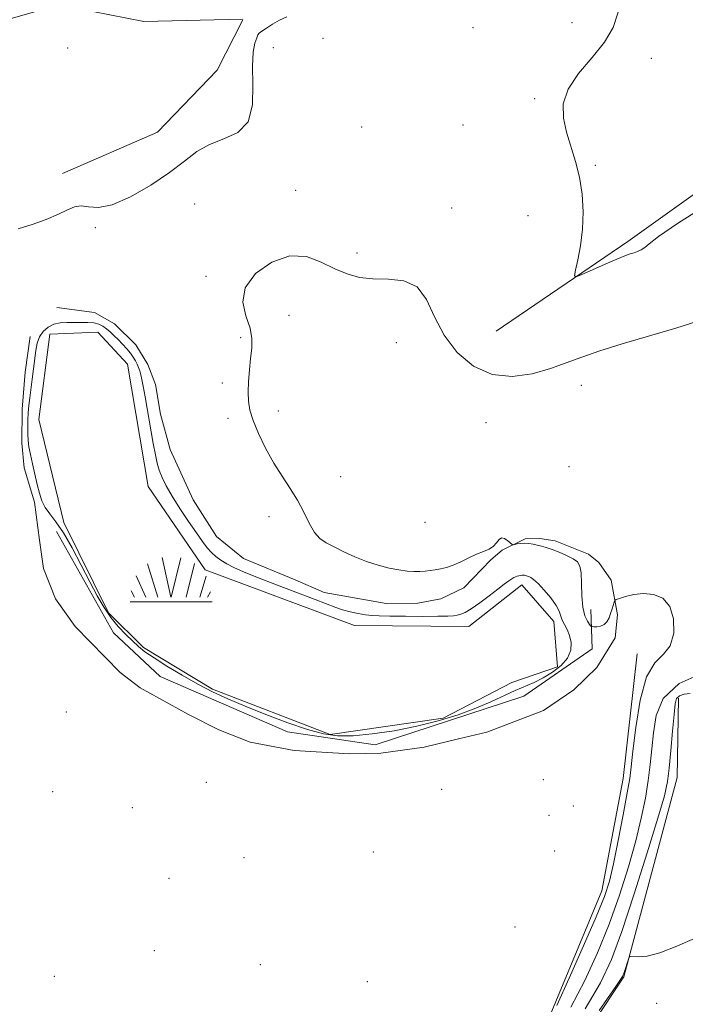
# Model space of a CAD drawing. Extents: x 2112300 to 2115200, y 359800 to 362700.
# Drawn here: x 2113276 to 2113438, y 360255 to 360494 of the extents above; entities that cross this region are included whole.
import ezdxf

# ---------------------------------------------------------------- set-up
doc = ezdxf.new("R2010")
doc.units = 0
doc.header["$MEASUREMENT"] = 0
doc.linetypes.add('rvrstm', pattern=[117.1, 50, -3.9, 0.5, -3.9, 0.5, -3.9, 0.5, -3.9, 50])
for name, color, linetype, lineweight in [('DTM HARD BREAKLINE', 7, 'Continuous', 0), ('DTM SPOT ELEVATION', 2, 'Continuous', 13), ('INDEX CONTOUR', 41, 'Continuous', 13), ('INTERMEDIATE CONTOUR', 44, 'Continuous', 0), ('INTERMEDIATE CONTOUR DEPRESSION', 44, 'Continuous', 0), ('MARSH - SWAMP OUTLINE', 122, 'rvrstm', 0), ('MARSH OR SWAMP SYMBOL', 171, 'Continuous', 0)]:
    doc.layers.add(name, color=color, linetype=linetype, lineweight=lineweight)

# ---------------------------------------------------------------- blocks, each defined once
blk = doc.blocks.new('SWAMP')
at = {"layer": 'MARSH OR SWAMP SYMBOL'}
for p, q in [((-2.09, 10.82), (0.02, 1.16)), ((2.42, 10.75), (0.06, 1.16)), ((-5.7, 9.24), (-3.12, 1.16)), ((5.75, 9.32), (3.72, 1.16)), ((-8.4, 6.38), (-6.07, 1.16)), ((8.6, 6.24), (7.04, 1.16)), ((-9.61, 2.67), (-8.84, 1.16)), ((9.68, 2.45), (8.88, 1.16)), ((-9.92, 0), (10.08, 0))]:
    blk.add_line(p, q, dxfattribs=at)

msp = doc.modelspace()

# ---------------------------------------------------------------- linework, layer by layer
at = {"layer": 'DTM HARD BREAKLINE'}
for points in [[(2113136.06, 360408.42, 886.55), (2113142.73, 360426.88, 885.85), (2113162.31, 360447.6, 885.85), (2113197.34, 360465.14, 885.85), (2113225.32, 360480.47, 885.85), (2113262.56, 360491.39, 885.85), (2113285.69, 360498.1, 885.08), (2113306.34, 360494.01, 885.08), (2113330.371, 360494.537, 885.08)], [(2113286.6, 360457.05, 885.78), (2113309.7, 360467.05, 884.78), (2113324.24, 360482.17, 884.78), (2113330.44, 360494.441, 885.078)], [(2113392.07, 360418.65, 886.43), (2113424.03, 360440.51, 885.7), (2113468.63, 360472.33, 885.18), (2113490.06, 360487.27, 885.18)], [(2113278.78, 360417.342, 886.348), (2113277.553, 360408.711, 886.422), (2113276.813, 360399.678, 886.311), (2113276.704, 360391.398, 886.311), (2113277.258, 360385.439, 886.329), (2113279.784, 360377.085, 886.255), (2113281.047, 360367.812, 886.255), (2113281.989, 360360.946, 886.311), (2113284.904, 360353.596, 886.292), (2113289.645, 360346.827, 886.366), (2113300.627, 360335.634, 886.719), (2113305.485, 360331.891, 886.793), (2113317.235, 360325.435, 886.886), (2113324.638, 360321.688, 886.83), (2113332.212, 360318.676, 886.793), (2113342.95, 360316.672, 886.738), (2113356.357, 360315.889, 886.682), (2113364.009, 360316.012, 886.682), (2113374.522, 360317.508, 887.109), (2113382.844, 360319.465, 887.257), (2113389.748, 360321.159, 887.09), (2113403.551, 360326.404, 886.886), (2113410.9, 360331.446, 886.868), (2113416.544, 360336.833, 886.942), (2113420.932, 360344.058, 887.387), (2113421.557, 360349.697, 887.666), (2113419.96, 360358.076, 888.446), (2113416.967, 360362.358, 888.483), (2113414.5, 360364.435, 888.576), (2113406.376, 360367.69, 888.52), (2113402.663, 360368.225, 888.427), (2113399.051, 360368.157, 888.204), (2113393.533, 360365.4, 887.833), (2113390.701, 360363.02, 887.573), (2113384.205, 360356.228, 887.165), (2113378.581, 360353.529, 886.905), (2113372.978, 360352.466, 886.849), (2113365.286, 360352.446, 886.812), (2113350.246, 360355.126, 886.7), (2113343.167, 360358.181, 886.663), (2113330.63, 360363.378, 886.552), (2113324.039, 360368.758, 886.626), (2113318.395, 360377.63, 886.738), (2113312.765, 360389.885, 886.738), (2113310.471, 360398.493, 886.626), (2113309.21, 360405.692, 886.682), (2113307.315, 360410.569, 886.608), (2113304.409, 360415.342, 886.57), (2113299.216, 360420.428, 886.608), (2113294.346, 360423.188, 886.552), (2113285.2, 360424.403, 886.682)], [(2113310.31, 360334.63, 887.95), (2113298.97, 360345.31, 887.4), (2113285.17, 360369.93, 887.3)], [(2113310.31, 360334.63, 887.95), (2113341.32, 360321.17, 887.13), (2113362.58, 360318.02, 887.1), (2113398.75, 360329.86, 886.75), (2113415.35, 360341.4, 886.75), (2113415.07, 360351, 888.98)], [(2112863.32, 360226.32, 893.23), (2112905.23, 360207.22, 892.73), (2112947.68, 360180.37, 891.83), (2112990.62, 360152.28, 891.35), (2113017.86, 360131.1, 890.5), (2113062.83, 360096.59, 890.5), (2113087.13, 360089.48, 890.5), (2113121.97, 360091.37, 889.68), (2113149.9, 360103.9, 889.23), (2113200.09, 360114.63, 889.23), (2113211.26, 360111.82, 889.23), (2113235.26, 360138.06, 888.58), (2113272.3, 360165.03, 888.7), (2113316.61, 360191.81, 888.15), (2113351.41, 360202.07, 887.7), (2113381.67, 360226.77, 887.7), (2113403.91, 360249.33, 887.7), (2113417.75, 360282.55, 887.28), (2113422.93, 360309.82, 887.28), (2113426.29, 360340.19, 887.28)], [(2112880.03, 360213.64, 893.85), (2112944.18, 360178.09, 895.68), (2112992.12, 360145.27, 897.73), (2113036.33, 360109.66, 898.93), (2113068.18, 360080.08, 901.1), (2113095.78, 360071.21, 901.85), (2113125.69, 360071.17, 901.33), (2113169.23, 360081.96, 900.35), (2113214.63, 360094.22, 900.13), (2113247.1, 360118.65, 899.5), (2113285.35, 360156.07, 897.85), (2113321.11, 360176.54, 896.85), (2113385.37, 360204.86, 895.45), (2113423.06, 360261.6, 894.13), (2113436.07, 360310.09, 892.88), (2113436.37, 360329.41, 892.33)]]:
    msp.add_polyline3d(points, dxfattribs=at)
at = {"layer": 'DTM SPOT ELEVATION'}
for p in [(2113410.48, 360493.76, 886.4), (2113386.42, 360492.52, 886.5), (2113349.91, 360489.94, 887.1), (2113287.89, 360487.54, 885.26), (2113337.83, 360487.61, 886.9), (2113429.76, 360485.03, 885.6), (2113401.36, 360475.27, 886.1), (2113359.34, 360468.34, 887.3), (2113383.97, 360468.82, 886.6), (2113416.14, 360459.05, 885.9), (2113343.28, 360452.9, 887.1), (2113318.77, 360449.57, 887.1), (2113381.2, 360448.62, 886.9), (2113399.74, 360446.81, 886.4), (2113294.58, 360443.86, 886.2), (2113358.18, 360437.65, 887.49), (2113321.5, 360432.05, 887.49), (2113341.63, 360422.52, 889.2), (2113329.96, 360417.11, 887.5), (2113367.74, 360415.89, 889.1), (2113325.5, 360406.08, 886.8), (2113412.71, 360405.48, 888.7), (2113326.83, 360397.44, 886.9), (2113339.1, 360399.23, 889.5), (2113389.57, 360396.45, 889.1), (2113409.73, 360385.68, 889.8), (2113354.23, 360383.27, 889.9), (2113336.78, 360373.53, 886.6), (2113374.74, 360372.13, 889.8), (2113287.54, 360326.04, 886.5), (2113321.57, 360308.89, 887.2), (2113403.48, 360309.6, 887.4), (2113284.24, 360306.66, 886.8), (2113378.8, 360307.23, 887.49), (2113303.61, 360302.72, 886.8), (2113410.81, 360303.15, 887.1), (2113404.88, 360300.92, 887.49), (2113362.2, 360291.96, 887.2), (2113406.27, 360292.23, 887.49), (2113330.72, 360290.62, 887.7), (2113312.53, 360285.58, 887.4), (2113396.65, 360273.73, 887.49), (2113308.9, 360267.97, 887.1), (2113334.72, 360264.53, 887.2), (2113284.65, 360261.71, 887.1), (2113360.72, 360260.4, 887.2), (2113431.06, 360255.13, 894.75)]:
    msp.add_point(p, dxfattribs=at)
at = {"layer": 'INDEX CONTOUR'}
msp.add_polyline3d([(2113443.05, 360335.892, 890), (2113436.511, 360332.986, 890), (2113432.626, 360329.321, 890), (2113430.897, 360325.168, 890), (2113430.285, 360320.97, 890), (2113429.907, 360317.053, 890), (2113429.513, 360313.269, 890), (2113429.011, 360309.35, 890), (2113428.31, 360305.051, 890), (2113427.321, 360300.2, 890), (2113425.961, 360294.648, 890), (2113424.167, 360288.323, 890), (2113421.982, 360281.474, 890), (2113419.474, 360274.428, 890), (2113416.692, 360267.47, 890), (2113413.618, 360260.708, 890), (2113410.218, 360254.207, 890)], dxfattribs=at)
at = {"layer": 'INTERMEDIATE CONTOUR'}
for points in [[(2113443.672, 360449.684, 886), (2113436.079, 360444.867, 886), (2113431.479, 360441.696, 886), (2113429.242, 360439.926, 886), (2113428.182, 360438.997, 886), (2113427.311, 360438.426, 886), (2113426.434, 360438.044, 886), (2113425.552, 360437.762, 886), (2113424.61, 360437.475, 886), (2113423.322, 360437.02, 886), (2113421.34, 360436.217, 886), (2113418.51, 360434.98, 886), (2113415.432, 360433.595, 886), (2113412.896, 360432.44, 886), (2113411.505, 360431.869, 886), (2113411.104, 360432.137, 886), (2113411.35, 360433.474, 886), (2113411.917, 360436.008, 886), (2113412.557, 360439.472, 886), (2113413.039, 360443.495, 886), (2113413.174, 360447.741, 886), (2113412.926, 360452.009, 886), (2113412.302, 360456.13, 886), (2113411.339, 360459.978, 886), (2113409.15, 360467.077, 886), (2113408.39, 360470.503, 886), (2113408.355, 360473.969, 886), (2113409.505, 360477.574, 886), (2113412.066, 360481.369, 886), (2113415.339, 360485.23, 886), (2113418.393, 360488.988, 886), (2113420.489, 360492.572, 886), (2113421.67, 360496.299, 886)], [(2113341.16, 360495.137, 886), (2113339.373, 360494.334, 886), (2113337.656, 360493.378, 886), (2113336.169, 360492.418, 886), (2113335.072, 360491.649, 886), (2113334.456, 360491.178, 886), (2113334.131, 360490.758, 886), (2113333.838, 360490.051, 886), (2113333.399, 360488.734, 886), (2113332.967, 360486.527, 886), (2113332.779, 360483.161, 886), (2113332.911, 360478.596, 886), (2113332.804, 360473.701, 886), (2113331.739, 360469.573, 886), (2113329.248, 360466.989, 886), (2113325.863, 360465.447, 886), (2113322.363, 360464.124, 886), (2113319.295, 360462.348, 886), (2113316.268, 360460.038, 886), (2113312.659, 360457.264, 886), (2113308.086, 360454.19, 886), (2113303.147, 360451.36, 886), (2113298.681, 360449.417, 886), (2113295.33, 360448.775, 886), (2113292.932, 360448.939, 886), (2113291.126, 360449.189, 886), (2113289.549, 360448.949, 886), (2113287.832, 360448.216, 886), (2113285.606, 360447.132, 886), (2113282.636, 360445.853, 886), (2113279.231, 360444.588, 886), (2113275.835, 360443.56, 886)], [(2113442.375, 360421.497, 888), (2113435.698, 360419.443, 888), (2113422.7, 360415.626, 888), (2113417.245, 360413.914, 888), (2113412.869, 360412.361, 888), (2113409.085, 360410.93, 888), (2113405.222, 360409.569, 888), (2113400.782, 360408.329, 888), (2113395.95, 360407.671, 888), (2113391.085, 360408.159, 888), (2113386.524, 360410.189, 888), (2113382.532, 360413.499, 888), (2113379.354, 360417.66, 888), (2113377.075, 360422.187, 888), (2113375.135, 360426.376, 888), (2113372.809, 360429.467, 888), (2113369.59, 360430.954, 888), (2113365.829, 360431.345, 888), (2113362.091, 360431.403, 888), (2113358.798, 360431.769, 888), (2113355.798, 360432.583, 888), (2113352.793, 360433.865, 888), (2113349.526, 360435.493, 888), (2113345.896, 360436.799, 888), (2113341.84, 360436.978, 888), (2113337.462, 360435.464, 888), (2113333.535, 360432.666, 888), (2113330.997, 360429.235, 888), (2113330.458, 360425.741, 888), (2113331.211, 360422.424, 888), (2113332.22, 360419.442, 888), (2113332.665, 360416.878, 888), (2113332.606, 360414.513, 888), (2113332.319, 360412.049, 888), (2113332.041, 360409.293, 888), (2113331.839, 360406.451, 888), (2113331.741, 360403.83, 888), (2113331.795, 360401.612, 888), (2113332.136, 360399.473, 888), (2113332.922, 360396.96, 888), (2113334.25, 360393.769, 888), (2113335.994, 360390.175, 888), (2113337.967, 360386.601, 888), (2113339.997, 360383.37, 888), (2113341.956, 360380.403, 888), (2113343.728, 360377.522, 888), (2113345.236, 360374.625, 888), (2113346.563, 360371.93, 888), (2113347.832, 360369.733, 888), (2113349.169, 360368.22, 888), (2113350.715, 360367.15, 888), (2113352.619, 360366.173, 888), (2113354.972, 360365.025, 888), (2113357.655, 360363.791, 888), (2113360.497, 360362.643, 888), (2113363.33, 360361.721, 888), (2113366.009, 360361.039, 888), (2113368.394, 360360.58, 888), (2113370.385, 360360.321, 888), (2113372.044, 360360.221, 888), (2113373.472, 360360.23, 888), (2113374.766, 360360.308, 888), (2113375.997, 360360.439, 888), (2113377.231, 360360.61, 888), (2113378.532, 360360.83, 888), (2113379.967, 360361.173, 888), (2113381.599, 360361.733, 888), (2113383.454, 360362.558, 888), (2113385.405, 360363.504, 888), (2113387.284, 360364.384, 888), (2113388.947, 360365.069, 888), (2113390.333, 360365.67, 888), (2113391.4, 360366.357, 888), (2113392.148, 360367.22, 888), (2113392.728, 360368.018, 888), (2113393.333, 360368.43, 888), (2113394.09, 360368.245, 888), (2113394.878, 360367.693, 888), (2113395.887, 360366.786, 888), (2113396.145, 360366.693, 888), (2113396.513, 360366.759, 888), (2113397.157, 360366.902, 888), (2113398.024, 360367.046, 888), (2113399.007, 360367.112, 888), (2113400.015, 360367.043, 888), (2113401.027, 360366.868, 888), (2113402.036, 360366.638, 888), (2113403.061, 360366.385, 888), (2113404.213, 360366.051, 888), (2113405.626, 360365.561, 888), (2113407.358, 360364.872, 888), (2113409.163, 360364.073, 888), (2113410.719, 360363.287, 888), (2113411.778, 360362.548, 888), (2113412.392, 360361.541, 888), (2113412.685, 360359.862, 888), (2113412.789, 360357.283, 888), (2113412.872, 360354.279, 888), (2113413.107, 360351.5, 888), (2113413.605, 360349.461, 888), (2113414.225, 360348.133, 888), (2113414.764, 360347.349, 888), (2113415.087, 360346.949, 888), (2113415.349, 360346.8, 888), (2113415.774, 360346.773, 888), (2113416.512, 360346.782, 888), (2113417.426, 360346.912, 888), (2113418.301, 360347.288, 888), (2113418.974, 360347.994, 888), (2113419.47, 360348.947, 888), (2113419.864, 360350.021, 888), (2113420.211, 360351.092, 888), (2113420.712, 360352.742, 888), (2113420.868, 360353.138, 888), (2113421.203, 360353.375, 888), (2113422.008, 360353.656, 888), (2113423.485, 360354.112, 888), (2113425.503, 360354.582, 888), (2113427.846, 360354.833, 888), (2113430.283, 360354.624, 888), (2113432.515, 360353.681, 888), (2113434.225, 360351.722, 888), (2113435.146, 360348.658, 888), (2113435.203, 360345.174, 888), (2113434.366, 360342.149, 888), (2113432.697, 360340.089, 888), (2113430.603, 360338.011, 888), (2113428.584, 360334.561, 888), (2113427.037, 360328.904, 888), (2113425.969, 360322.291, 888), (2113425.289, 360316.493, 888), (2113424.875, 360312.714, 888), (2113424.5, 360309.881, 888), (2113423.905, 360306.354, 888), (2113422.92, 360301.007, 888), (2113421.718, 360294.772, 888), (2113420.558, 360289.094, 888), (2113419.568, 360284.914, 888), (2113418.346, 360281.154, 888), (2113416.357, 360276.231, 888), (2113413.302, 360269.153, 888), (2113409.82, 360261.289, 888), (2113406.786, 360254.594, 888)], [(2113439.159, 360330.517, 892), (2113437.765, 360330.372, 892), (2113436.586, 360329.953, 892), (2113435.89, 360329.306, 892), (2113435.535, 360327.99, 892), (2113435.281, 360325.447, 892), (2113434.938, 360321.393, 892), (2113434.526, 360316.657, 892), (2113434.117, 360312.347, 892), (2113433.699, 360309.095, 892), (2113432.925, 360305.628, 892), (2113431.363, 360300.202, 892), (2113428.766, 360291.733, 892), (2113425.619, 360281.794, 892), (2113422.59, 360272.626, 892), (2113420.081, 360265.787, 892), (2113417.416, 360260.128, 892), (2113413.65, 360253.819, 892)], [(2113440.395, 360271.037, 894), (2113435.941, 360269.036, 894), (2113431.812, 360267.455, 894), (2113428.711, 360266.664, 894), (2113426.62, 360266.471, 894), (2113424.68, 360266.585, 894), (2113424.376, 360266.41, 894), (2113424.171, 360265.869, 894), (2113423.154, 360262.664, 894), (2113422.714, 360261.687, 894), (2113421.119, 360259.245, 894), (2113417.082, 360253.431, 894)]]:
    msp.add_polyline3d(points, dxfattribs=at)
at = {"layer": 'INTERMEDIATE CONTOUR DEPRESSION'}
msp.add_polyline3d([(2113286.827, 360369.641, 886), (2113285.014, 360372.306, 886), (2113283.534, 360374.215, 886), (2113282.399, 360375.801, 886), (2113281.596, 360377.438, 886), (2113281.002, 360379.276, 886), (2113280.465, 360381.408, 886), (2113279.875, 360383.861, 886), (2113279.286, 360386.394, 886), (2113278.79, 360388.696, 886), (2113278.458, 360390.55, 886), (2113278.268, 360392.106, 886), (2113278.177, 360393.608, 886), (2113278.148, 360395.246, 886), (2113278.179, 360396.997, 886), (2113278.277, 360398.787, 886), (2113278.445, 360400.577, 886), (2113278.675, 360402.462, 886), (2113279.269, 360406.979, 886), (2113279.589, 360409.501, 886), (2113280.138, 360413.978, 886), (2113280.477, 360415.752, 886), (2113281.042, 360417.282, 886), (2113281.938, 360418.606, 886), (2113283.12, 360419.668, 886), (2113284.507, 360420.391, 886), (2113286.025, 360420.735, 886), (2113287.645, 360420.82, 886), (2113289.348, 360420.807, 886), (2113291.097, 360420.812, 886), (2113292.776, 360420.793, 886), (2113294.253, 360420.665, 886), (2113295.437, 360420.361, 886), (2113296.407, 360419.886, 886), (2113297.286, 360419.264, 886), (2113298.179, 360418.514, 886), (2113299.119, 360417.641, 886), (2113300.12, 360416.643, 886), (2113301.176, 360415.534, 886), (2113302.208, 360414.389, 886), (2113303.117, 360413.295, 886), (2113303.826, 360412.32, 886), (2113304.362, 360411.444, 886), (2113304.774, 360410.627, 886), (2113305.107, 360409.825, 886), (2113305.391, 360408.986, 886), (2113305.65, 360408.051, 886), (2113305.917, 360406.912, 886), (2113306.25, 360405.257, 886), (2113306.712, 360402.718, 886), (2113308.672, 360391.377, 886), (2113309.177, 360388.615, 886), (2113309.624, 360386.58, 886), (2113310.135, 360384.856, 886), (2113310.829, 360383.068, 886), (2113311.829, 360381.008, 886), (2113313.256, 360378.511, 886), (2113315.152, 360375.515, 886), (2113317.237, 360372.388, 886), (2113319.147, 360369.601, 886), (2113320.616, 360367.51, 886), (2113321.76, 360366.004, 886), (2113322.79, 360364.852, 886), (2113323.89, 360363.856, 886), (2113325.132, 360362.942, 886), (2113326.559, 360362.066, 886), (2113328.276, 360361.166, 886), (2113330.631, 360360.101, 886), (2113334.035, 360358.713, 886), (2113338.653, 360356.93, 886), (2113348.065, 360353.359, 886), (2113353.018, 360351.443, 886), (2113354.668, 360350.897, 886), (2113356.523, 360350.405, 886), (2113358.486, 360349.975, 886), (2113360.302, 360349.654, 886), (2113361.86, 360349.472, 886), (2113363.628, 360349.391, 886), (2113366.219, 360349.354, 886), (2113369.978, 360349.319, 886), (2113374.19, 360349.294, 886), (2113377.873, 360349.303, 886), (2113380.291, 360349.361, 886), (2113381.697, 360349.463, 886), (2113382.591, 360349.598, 886), (2113383.427, 360349.793, 886), (2113384.479, 360350.226, 886), (2113385.976, 360351.115, 886), (2113388.036, 360352.572, 886), (2113390.335, 360354.307, 886), (2113392.439, 360355.923, 886), (2113394.009, 360357.11, 886), (2113395.091, 360357.899, 886), (2113395.83, 360358.401, 886), (2113396.358, 360358.722, 886), (2113396.768, 360358.924, 886), (2113397.144, 360359.062, 886), (2113397.546, 360359.179, 886), (2113397.956, 360359.27, 886), (2113398.334, 360359.321, 886), (2113398.65, 360359.323, 886), (2113398.918, 360359.288, 886), (2113399.404, 360359.175, 886), (2113399.676, 360359.096, 886), (2113400.011, 360358.98, 886), (2113400.457, 360358.775, 886), (2113401.141, 360358.291, 886), (2113402.207, 360357.306, 886), (2113403.706, 360355.7, 886), (2113405.319, 360353.779, 886), (2113406.637, 360351.951, 886), (2113407.371, 360350.524, 886), (2113408.068, 360348.386, 886), (2113408.618, 360347.3, 886), (2113409.29, 360346.059, 886), (2113409.902, 360344.603, 886), (2113410.268, 360342.9, 886), (2113410.177, 360341.042, 886), (2113409.414, 360339.148, 886), (2113407.856, 360337.335, 886), (2113405.759, 360335.696, 886), (2113403.472, 360334.316, 886), (2113401.258, 360333.233, 886), (2113396.641, 360331.251, 886), (2113390.756, 360328.502, 886), (2113387.059, 360326.932, 886), (2113382.762, 360325.358, 886), (2113377.943, 360323.868, 886), (2113372.709, 360322.545, 886), (2113367.233, 360321.466, 886), (2113361.924, 360320.689, 886), (2113357.252, 360320.265, 886), (2113353.482, 360320.251, 886), (2113350.049, 360320.728, 886), (2113346.182, 360321.781, 886), (2113341.36, 360323.428, 886), (2113336.064, 360325.417, 886), (2113331.026, 360327.429, 886), (2113326.781, 360329.235, 886), (2113323.078, 360330.964, 886), (2113319.47, 360332.837, 886), (2113315.662, 360334.986, 886), (2113311.971, 360337.197, 886), (2113308.866, 360339.167, 886), (2113306.662, 360340.696, 886), (2113305.062, 360341.976, 886), (2113303.614, 360343.301, 886), (2113301.967, 360344.909, 886), (2113300.175, 360346.817, 886), (2113298.392, 360348.987, 886), (2113296.721, 360351.418, 886), (2113295.052, 360354.259, 886), (2113293.221, 360357.694, 886), (2113291.128, 360361.77, 886), (2113288.925, 360365.971, 886), (2113286.827, 360369.641, 886)], dxfattribs=at)
at = {"layer": 'MARSH - SWAMP OUTLINE'}
msp.add_polyline3d([(2113297.78, 360350.13, 885.38), (2113306.32, 360341.68, 885.38), (2113323.08, 360331.55, 885.38), (2113351.65, 360320.58, 885.38), (2113379.13, 360324.51, 885.38), (2113395.83, 360333.21, 885.38), (2113406.94, 360337.05, 885.38), (2113406.06, 360348.01, 885.38), (2113398.27, 360356.94, 885.38), (2113385.37, 360346.85, 885.38), (2113357.56, 360347.11, 885.38), (2113321.26, 360360.61, 885.38), (2113307.42, 360380.92, 885.38), (2113302.41, 360410.63, 885.38), (2113295.22, 360418.45, 885.38), (2113283.53, 360417.94, 885.38), (2113280.87, 360397.17, 885.38), (2113286.91, 360372.13, 885.38), (2113297.78, 360350.13, 885.38)], dxfattribs=at)

# ---------------------------------------------------------------- block references
at = {"layer": 'MARSH OR SWAMP SYMBOL'}
msp.add_blockref('SWAMP', (2113312.94, 360352.81, 885.38), dxfattribs=at)

doc.saveas('drawing.dxf')
